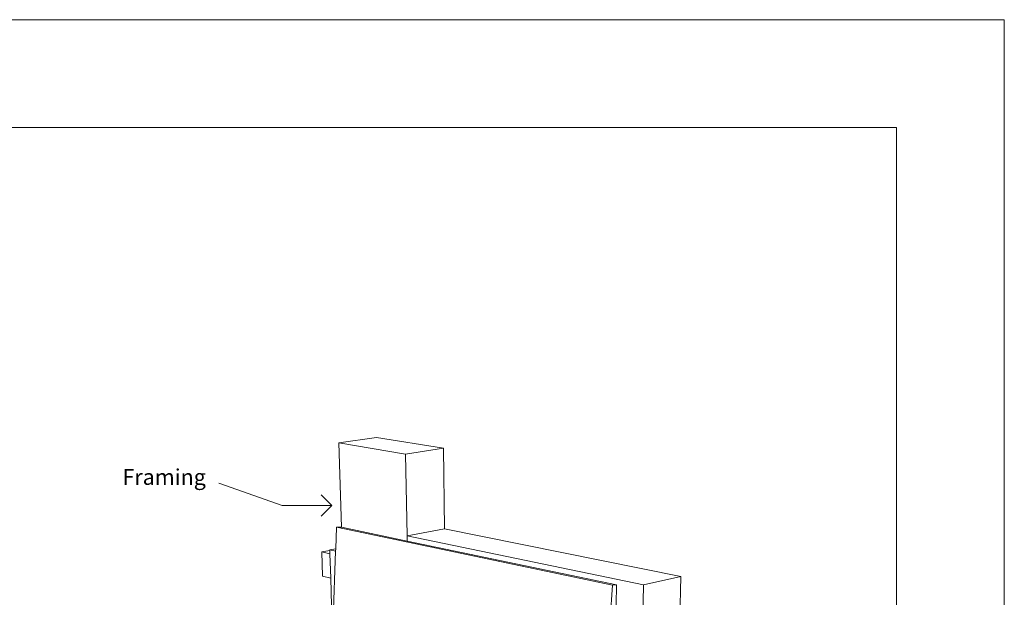
# Model space of a CAD drawing. Units: inches. Extents: x 638 to 1478, y 7 to 601.
# Drawn here: x 1387 to 1478, y 547 to 601 of the extents above; entities that cross this region are included whole.
import ezdxf

# ---------------------------------------------------------------- set-up
doc = ezdxf.new("R2010")
doc.units = ezdxf.units.IN
doc.header["$MEASUREMENT"] = 0
for name, color, linetype, lineweight in [('01 TFD - SHEET', 7, 'Continuous', 0), ('01 TFD DETAILS', 7, 'Continuous', 5), ('01 TFD DIMENSIONS', 8, 'Continuous', 5), ('01 TFD TEXT', 7, 'Continuous', 5)]:
    doc.layers.add(name, color=color, linetype=linetype, lineweight=lineweight)
doc.styles.add('PDF Arial', font='Arial.ttf')

msp = doc.modelspace()

# ---------------------------------------------------------------- linework, layer by layer
at = {"layer": '01 TFD - SHEET'}
for points in [[(1267.863, 303.784), (1477.863, 303.784), (1477.863, 600.783), (1267.863, 600.783)], [(1277.863, 313.784), (1467.863, 313.784), (1467.863, 590.783), (1277.863, 590.783)]]:
    msp.add_lwpolyline(points, close=True, dxfattribs=at)
at = {"layer": '01 TFD DETAILS'}
for p, q in [((1416.153, 561.548), (1419.657, 562.047)), ((1422.338, 560.503), (1416.153, 561.548)), ((1416.153, 561.548), (1416.39, 553.717)), ((1419.657, 562.047), (1425.856, 561.034)), ((1425.856, 561.034), (1422.338, 560.503)), ((1425.856, 561.034), (1425.96, 553.556)), ((1422.338, 560.503), (1422.489, 552.912)), ((1415.942, 553.712), (1415.87, 551.713)), ((1416.303, 553.735), (1415.942, 553.712)), ((1415.942, 553.712), (1441.532, 548.329)), ((1416.303, 553.735), (1416.39, 553.717)), ((1416.39, 553.717), (1422.499, 552.435)), ((1422.489, 552.912), (1425.96, 553.556)), ((1425.96, 553.556), (1447.877, 549.158)), ((1422.499, 552.435), (1422.489, 552.912)), ((1422.489, 552.912), (1444.41, 548.365)), ((1422.499, 552.435), (1441.893, 548.365)), ((1415.317, 551.573), (1414.567, 551.434)), ((1415.87, 551.713), (1415.316, 551.61)), ((1415.316, 551.61), (1415.861, 551.489)), ((1415.317, 551.573), (1415.316, 551.61)), ((1415.327, 551.264), (1415.317, 551.573)), ((1415.861, 551.489), (1415.574, 543.575)), ((1415.87, 551.713), (1415.861, 551.489)), ((1414.642, 549.173), (1414.567, 551.434)), ((1414.567, 551.434), (1415.327, 551.264)), ((1415.4, 548.994), (1415.327, 551.264)), ((1415.4, 548.994), (1414.642, 549.173)), ((1415.574, 543.575), (1415.4, 548.994)), ((1444.41, 548.365), (1447.877, 549.158)), ((1447.877, 549.158), (1447.694, 541.446)), ((1441.532, 548.329), (1441.116, 542.586)), ((1441.893, 548.365), (1441.532, 548.329)), ((1441.868, 546.513), (1441.893, 548.365)), ((1444.283, 541.224), (1444.41, 548.365))]:
    msp.add_line(p, q, dxfattribs=at)
at = {"layer": '01 TFD DIMENSIONS'}
for points in [[(1415.517, 555.741), (1410.893, 555.741), (1405.024, 557.81)], [(1414.525, 556.733), (1415.517, 555.741), (1414.525, 554.75)]]:
    msp.add_lwpolyline(points, dxfattribs=at)

# ---------------------------------------------------------------- texts
at = {"layer": '01 TFD TEXT', "insert": (1396.098, 557.189), "char_height": 1.4605, "attachment_point": 7, "style": 'PDF Arial'}
msp.add_mtext('Framing', dxfattribs=at)

doc.saveas('drawing.dxf')
